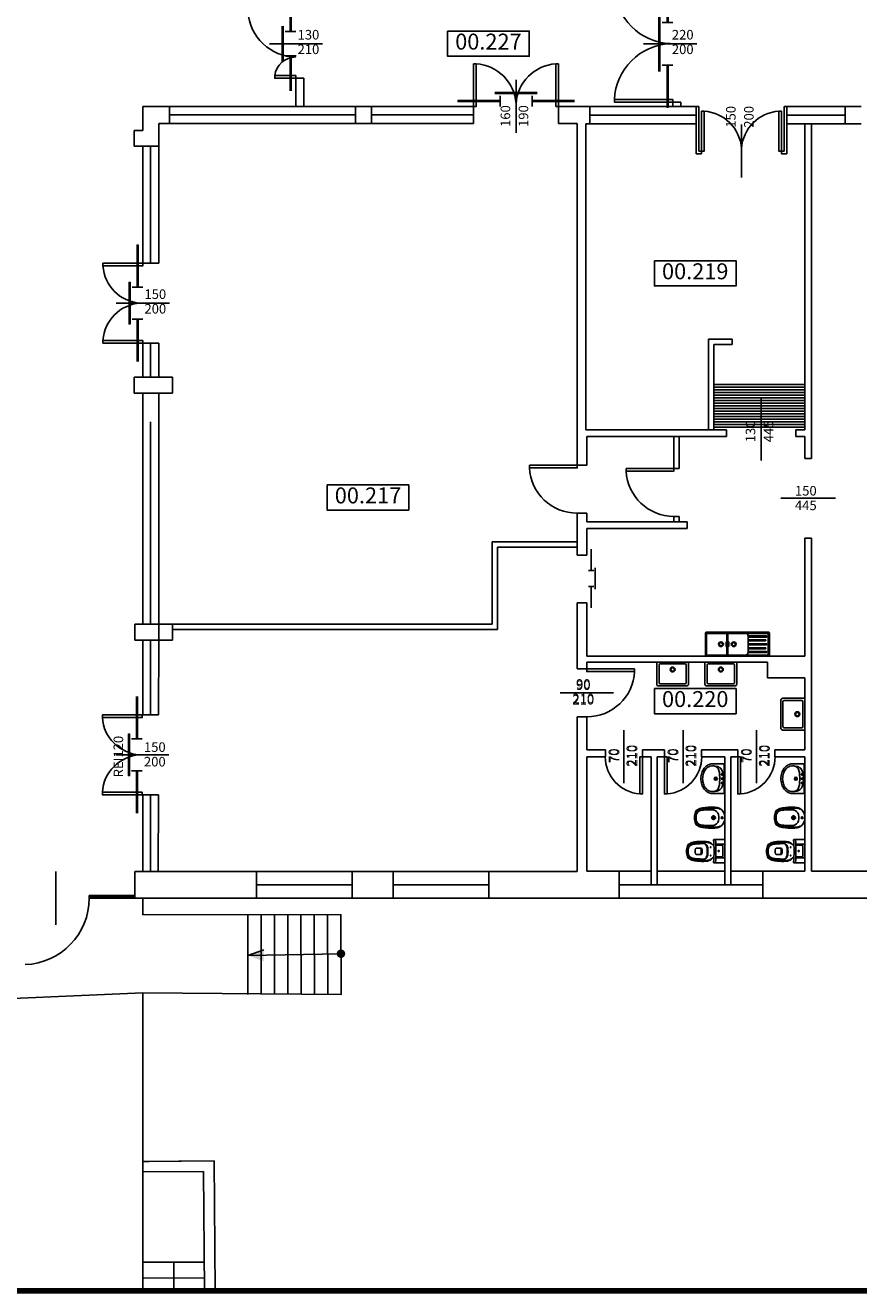
# Model space of a CAD drawing. Units: millimetres. Extents: x 23.4 to 95.5, y -534.5 to -489.6.
# Drawn here: x 43.4 to 59, y -534.5 to -510.8 of the extents above; entities that cross this region are included whole.
import ezdxf
from ezdxf.enums import TextEntityAlignment as Align

# ---------------------------------------------------------------- set-up
doc = ezdxf.new("R2010")
doc.units = ezdxf.units.MM
doc.header["$LTSCALE"] = 0.3
doc.linetypes.add('HIDDEN', pattern=[0.375, 0.25, -0.125])
doc.linetypes.add('TRATTEGGIATA', pattern=[19.05, 12.7, -6.35])
doc.layers.add('008-G-SISTEMA INFORMATIVO-POLILINEE FABBRICATI', color=115, linetype='Continuous', plot=False)
for name, color, linetype in [('012-A-SCALE ESTERNE-RAMPE', 2, 'Continuous'), ('036-A-MURATURE', 4, 'Continuous'), ('037-A-FINESTRE-VETRATE', 200, 'Continuous'), ('038-A-PORTE', 2, 'Continuous'), ('039-A-PORTE REI', 2, 'Continuous'), ('040-A-SERRAMENTI INTERNI', 2, 'Continuous'), ('043-A-PARAPETTI-RINGHIERE', 9, 'Continuous'), ('047-A-SANITARI', 9, 'Continuous'), ('053-A-QUOTE PORTE', 8, 'Continuous'), ('054-A-NUMERI LOCALI', 7, 'Continuous'), ('091-P-PORTE REI', 60, 'Continuous'), ('092-P-TESTI PORTE REI', 7, 'Continuous')]:
    doc.layers.add(name, color=color, linetype=linetype)
doc.layers.add('retino lab analisi', color=7, linetype='Continuous', lineweight=100, true_color=0x457ffc)
doc.styles.add('ARIAL', font='arial.ttf')
doc.styles.add('ROMANS', font='ROMANS.shx')

# ---------------------------------------------------------------- blocks, each defined once
blk = doc.blocks.new('PORTA-REI L 180')
for p, q in [((0.158, 0.679), (0.158, 1.199)), ((0, 0), (0, 0.52)), ((0.058, 0.4), (0.258, 0.4)), ((0, -0.52), (0, 0)), ((0.058, -0.4), (0.258, -0.4)), ((0.158, -0.4), (0.158, -0.679)), ((0.158, -0.679), (0.158, -1.199))]:
    blk.add_line(p, q)
at = {"const_width": 0.05}
for points in [[(0.158, 0.679), (0.158, 1.199)], [(0, 0), (0, 0.52)], [(0.158, 0.4), (0.158, 0.679)], [(0, -0.52), (0, 0)], [(0.158, -0.4), (0.158, -0.679)], [(0.158, -0.679), (0.158, -1.199)]]:
    blk.add_lwpolyline(points, dxfattribs=at)
blk = doc.blocks.new('PORTA-REI L 140')
for p, q in [((0.15, 0.3), (0.15, 1.1)), ((0, -0.4), (0, 0.4)), ((0.05, 0.3), (0.25, 0.3)), ((0.05, -0.3), (0.25, -0.3)), ((0.15, -1.1), (0.15, -0.3))]:
    blk.add_line(p, q)
at = {"const_width": 0.05}
for points in [[(0.15, 0.3), (0.15, 1.1)], [(0, -0.4), (0, 0.4)], [(0.15, -1.1), (0.15, -0.3)]]:
    blk.add_lwpolyline(points, dxfattribs=at)
blk = doc.blocks.new('PORTA-REI L 120')
for p, q in [((0.15, 0.23), (0.15, 0.89)), ((0, -0.33), (0, 0.33)), ((0.05, 0.23), (0.25, 0.23)), ((0.052, -0.23), (0.252, -0.23)), ((0.152, -0.23), (0.152, -0.89))]:
    blk.add_line(p, q)
at = {"const_width": 0.05}
for points in [[(0.15, 0.23), (0.15, 0.89)], [(0, -0.33), (0, 0.33)], [(0.152, -0.23), (0.152, -0.89)]]:
    blk.add_lwpolyline(points, dxfattribs=at)
blk = doc.blocks.new('LAVABO-120')
at = {"linetype": 'Continuous'}
for p, q in [((0.59, 0), (-0.59, 0)), ((-0.6, -0.01), (-0.6, -0.44)), ((-0.58, -0.03), (-0.58, -0.42)), ((0.57, -0.02), (-0.57, -0.02)), ((-0.201, -0.165), (-0.215, -0.19)), ((-0.215, -0.19), (-0.215, -0.26)), ((-0.2, -0.03), (-0.2, -0.42)), ((-0.18, -0.03), (-0.18, -0.42)), ((-0.179, -0.165), (-0.165, -0.19)), ((-0.165, -0.19), (-0.165, -0.26)), ((-0.165, -0.19), (-0.165, -0.26)), ((0.2, -0.07), (0.2, -0.38)), ((0.2, -0.07), (0.545, -0.07)), ((0.545, -0.09), (0.2, -0.09)), ((0.2, -0.14), (0.525, -0.14)), ((0.525, -0.16), (0.2, -0.16)), ((0.2, -0.215), (0.545, -0.215)), ((0.545, -0.235), (0.2, -0.235)), ((0.58, -0.42), (0.58, -0.03)), ((0.6, -0.44), (0.6, -0.01)), ((-0.59, -0.45), (0.59, -0.45)), ((-0.57, -0.43), (0.57, -0.43)), ((-0.215, -0.26), (-0.201, -0.28)), ((-0.165, -0.26), (-0.179, -0.28)), ((0.2, -0.29), (0.525, -0.29)), ((0.525, -0.31), (0.2, -0.31)), ((0.2, -0.36), (0.545, -0.36)), ((0.545, -0.38), (0.2, -0.38))]:
    blk.add_line(p, q, dxfattribs=at)
for centre, radius in [((-0.31, -0.225), 0.045), ((-0.31, -0.225), 0.0325), ((-0.07, -0.225), 0.045), ((-0.07, -0.225), 0.0325)]:
    blk.add_circle(centre, radius, dxfattribs=at)
for centre, radius, start, end in [((-0.59, -0.01), 0.01, 90, 180), ((-0.57, -0.03), 0.01, 90, 180), ((0.15, -0.07), 0.05, 0, 90), ((0.525, -0.15), 0.01, 270, 450), ((0.545, -0.08), 0.01, 270, 450), ((0.545, -0.225), 0.01, 270, 450), ((0.57, -0.03), 0.01, 0, 90), ((0.59, -0.01), 0.01, 0, 90), ((-0.59, -0.44), 0.01, 180, 270), ((-0.57, -0.42), 0.01, 180, 270), ((0.15, -0.38), 0.05, 270, 360), ((0.525, -0.3), 0.01, 270, 450), ((0.545, -0.37), 0.01, 270, 450), ((0.57, -0.42), 0.01, 270, 360), ((0.59, -0.44), 0.01, 270, 360)]:
    blk.add_arc(centre, radius, start, end, dxfattribs=at)
blk = doc.blocks.new('LAVABO-45')
at = {"linetype": 'Continuous'}
for p, q in [((0.29, 0), (-0.29, 0)), ((-0.3, -0.01), (-0.3, -0.41)), ((-0.255, -0.055), (-0.255, -0.39)), ((-0.235, -0.035), (0.235, -0.035)), ((0.255, -0.39), (0.255, -0.055)), ((0.3, -0.41), (0.3, -0.01)), ((-0.26, -0.45), (0.26, -0.45)), ((-0.235, -0.41), (0.235, -0.41))]:
    blk.add_line(p, q, dxfattribs=at)
for radius in [0.045, 0.0325]:
    blk.add_circle((0, -0.14), radius, dxfattribs=at)
for centre, radius, start, end in [((-0.29, -0.01), 0.01, 90, 180), ((-0.235, -0.055), 0.02, 90, 180), ((0.235, -0.055), 0.02, 0, 90), ((0.29, -0.01), 0.01, 0, 90), ((-0.26, -0.41), 0.04, 180, 270), ((-0.235, -0.39), 0.02, 180, 270), ((0.235, -0.39), 0.02, 270, 360), ((0.26, -0.41), 0.04, 270, 360)]:
    blk.add_arc(centre, radius, start, end, dxfattribs=at)
blk = doc.blocks.new('LAVANDINO-45')
at = {"linetype": 'Continuous'}
for points in [[(0.047, 0.014), (0.043, 0.012), (0.052, 0), (0.052, 0), (0.047, 0.014)], [(0.042, -0.09), (0.046, -0.093), (0.052, -0.08), (0.052, -0.08), (0.042, -0.09)]]:
    blk.add_hatch(color=256, dxfattribs=at).paths.add_polyline_path(points)
for p, q in [((0, -0.276), (0, 0.276)), ((0.232, 0.28), (0.004, 0.28)), ((0.012, -0.28), (0.012, 0.28)), ((0.004, -0.28), (0.232, -0.28))]:
    blk.add_line(p, q, dxfattribs=at)
for points in [[(0.232, 0.28, -0.123818), (0.312, 0.26, -0.10563), (0.385, 0.198, -0.087168), (0.431, 0.11, -0.077475), (0.448, 0, -0.077475)], [(0.257, 0.239, -0.090386), (0.301, 0.225, -0.10563), (0.361, 0.174, -0.087168), (0.401, 0.098, -0.077475), (0.416, 0, -0.077475)], [(0.144, 0.232, 0.060025), (0.119, 0.223, 0.10563), (0.064, 0.176, 0.095638), (0.035, 0.109, 0.066601), (0.024, 0, 0.076559)], [(0.257, -0.239, 0.090386), (0.301, -0.225, 0.10563), (0.361, -0.174, 0.087168), (0.401, -0.098, 0.077475), (0.416, 0, 0.077475)], [(0.144, -0.232, -0.060025), (0.119, -0.223, -0.10563), (0.064, -0.176, -0.095638), (0.035, -0.109, -0.066601), (0.024, 0, -0.076559)], [(0.448, 0, -0.077475), (0.431, -0.11, -0.087168), (0.385, -0.198, -0.10563), (0.312, -0.26, -0.123818), (0.232, -0.28, -0.123818)]]:
    blk.add_lwpolyline(points, format="xyb", dxfattribs=at)
for points in [[(0.047, 0.014), (0.043, 0.012), (0.052, 0), (0.052, 0), (0.047, 0.014)], [(0.042, -0.09), (0.046, -0.093), (0.052, -0.08), (0.052, -0.08), (0.042, -0.09)]]:
    blk.add_lwpolyline(points, dxfattribs=at)
for centre, radius in [((0.052, 0), 0.014), ((0.168, 0), 0.028), ((0.168, 0), 0.016)]:
    blk.add_circle(centre, radius, dxfattribs=at)
at = {"linetype": 'HIDDEN'}
for centre in [(0.052, 0.08), (0.052, -0.08)]:
    blk.add_circle(centre, 0.0128, dxfattribs=at)
at = {"linetype": 'Continuous'}
for centre, radius, start, end in [((0.004, 0.276), 0.004, 90, 180), ((0.219, 0.128), 0.113, 87.2665, 146.5053), ((0.223, -0.164), 0.404, 85.2136, 101.3233), ((0.835, 0.025), 0.74, 172.8482, 181.9582), ((0.406, 0.058), 0.31, 154.9831, 169.0597), ((0.835, -0.025), 0.74, 178.0418, 187.1518), ((0.406, -0.058), 0.31, 190.9403, 205.0169), ((0.219, -0.128), 0.113, 213.4947, 272.7335), ((0.223, 0.164), 0.404, 258.6767, 274.7864), ((0.004, -0.276), 0.004, 180, 270)]:
    blk.add_arc(centre, radius, start, end, dxfattribs=at)
blk = doc.blocks.new('BIDET-57')
at = {"linetype": 'Continuous'}
blk.add_hatch(color=256, dxfattribs=at).paths.add_polyline_path([(0.044, 0.017), (0.039, 0.015), (0.05, 0), (0.05, 0), (0.045, 0.017)])
blk.add_line((0, 0.011), (0, -0.011), dxfattribs=at)
blk.add_lwpolyline([(0.044, 0.017), (0.039, 0.015), (0.05, 0), (0.05, 0), (0.044, 0.017)], dxfattribs=at)
blk.add_lwpolyline([(0.138, -0.177, 0.051337), (0.416, -0.17, 0.120596), (0.52, -0.129, 0.119514), (0.535, -0.107, 0.099706), (0.555, 0, 0.099706), (0.535, 0.107, 0.119514), (0.52, 0.129, 0.120596), (0.416, 0.17, 0.051337), (0.138, 0.177)], format="xyb", dxfattribs=at)
for centre, radius in [((0.05, 0), 0.0175), ((0.21, 0), 0.035), ((0.21, 0), 0.017)]:
    blk.add_circle(centre, radius, dxfattribs=at)
for centre, radius, start, end in [((0.181, 0.015), 0.181, 118.2283, 181.2716), ((0.137, 0.069), 0.105, 105.3745, 118.2283), ((0.152, 0.069), 0.12, 105.3745, 118.2283), ((0.18, -0.089), 0.269, 98.9732, 105.3745), ((0.364, 0.005), 0.255, 175.8542, 181.0009), ((0.246, 0.015), 0.136, 118.2283, 176.6879), ((0.196, -0.089), 0.284, 88.0452, 105.3745), ((0.217, 0.069), 0.0753, 105.3745, 118.2283), ((0.26, -0.089), 0.239, 99.2368, 105.3745), ((0.253, -1.025), 1.221, 82.2282, 92.2086), ((0.281, -0.357), 0.507, 87.3237, 96.7229), ((0.258, -1.174), 1.325, 82.6727, 87.9591), ((0.384, -0.064), 0.251, 58.4871, 82.2495), ((0.399, -0.064), 0.206, 68.9532, 82.2199), ((0.437, 0.035), 0.1, 11.8993, 68.9532), ((0.483, 0.086), 0.0713, 21.7606, 63.417), ((0.294, 0.005), 0.246, 358.8611, 371.8993), ((0.279, 0.005), 0.291, 359.0374, 381.7606), ((0.279, -0.005), 0.291, 338.2394, 360.9626), ((0.181, -0.015), 0.181, 178.7284, 241.7717), ((0.137, -0.069), 0.105, 241.7717, 254.6255), ((0.152, -0.069), 0.12, 241.7717, 254.6255), ((0.364, -0.005), 0.255, 178.9991, 184.1458), ((0.18, 0.089), 0.269, 254.6255, 261.0268), ((0.246, -0.015), 0.136, 183.3121, 241.7717), ((0.196, 0.089), 0.284, 254.6255, 271.9548), ((0.217, -0.069), 0.0753, 241.7717, 254.6255), ((0.26, 0.089), 0.239, 254.6255, 260.7632), ((0.253, 1.025), 1.221, 267.7914, 277.7718), ((0.281, 0.357), 0.507, 263.2771, 272.6763), ((0.258, 1.174), 1.325, 272.0409, 277.3273), ((0.384, 0.064), 0.251, 277.7505, 301.5129), ((0.399, 0.064), 0.206, 277.7801, 291.0468), ((0.437, -0.035), 0.1, 291.0468, 348.1007), ((0.483, -0.086), 0.0713, 296.583, 338.2394), ((0.294, -0.005), 0.246, 348.1007, 361.1389)]:
    blk.add_arc(centre, radius, start, end, dxfattribs=at)
blk = doc.blocks.new('WC-71-CASSETTA')
at = {"linetype": 'Continuous'}
for p, q in [((0.2, 0.22), (0, 0.22)), ((0, 0.22), (0, -0.22)), ((0.169, 0.13), (0.01, 0.13)), ((0.035, -0.09), (0.035, 0.09)), ((0.055, 0.11), (0.165, 0.11)), ((0.467, 0.147), (0.4, 0.15)), ((0.535, 0.065), (0.451, 0.065)), ((0, -0.22), (0.2, -0.22)), ((0.01, -0.13), (0.169, -0.13)), ((0.166, -0.11), (0.055, -0.11)), ((0.4, -0.14), (0.467, -0.137)), ((0.451, -0.055), (0.535, -0.055))]:
    blk.add_line(p, q, dxfattribs=at)
for centre, radius in [((0.115, 0), 0.011), ((0.265, 0.083), 0.0075), ((0.265, -0.072), 0.0075)]:
    blk.add_circle(centre, radius, dxfattribs=at)
for centre, radius, start, end in [((0.01, 0.12), 0.01, 90, 180), ((0.055, 0.09), 0.02, 90, 180), ((0.165, 0.21), 0.01, 354.572, 450), ((2.375, 0), 2.21, 174.572, 185.428), ((0.2, 0.21), 0.01, 354.572, 450), ((2.41, 0), 2.21, 174.572, 185.428), ((0.185, 0.16), 0.05, 293.2803, 320.5414), ((0.355, 0.02), 0.17, 115.9976, 140.5414), ((0.337, 0.021), 0.153, 115.103, 136.9073), ((0.322, 0.067), 0.105, 105.3745, 118.2283), ((0.337, 0.067), 0.12, 105.3745, 118.2283), ((0.365, -0.091), 0.269, 98.9732, 105.3745), ((0.381, -0.091), 0.284, 88.0452, 105.3745), ((0.763, 0.005), 0.448, 169.2048, 180.0029), ((0.763, 0.005), 0.448, 179.9971, 190.7952), ((0.415, -0.857), 1.035, 81.6116, 95.0594), ((0.397, 0.075), 0.075, 87.7256, 169.2048), ((0.763, 0.005), 0.435, 169.2048, 180.0029), ((0.763, 0.005), 0.435, 179.9971, 190.7952), ((0.408, 0.077), 0.0727, 144.7411, 172.4411), ((0.43, -0.659), 0.853, 80.6986, 92.6415), ((0.587, 0.005), 0.163, 165.75, 194.25), ((0.457, 0.038), 0.0277, 107.8603, 165.75), ((0.65, 0.005), 0.205, 167.3196, 192.6804), ((0.451, 0.055), 0.01, 90, 107.8603), ((0.466, 0.055), 0.01, 90, 108.0439), ((0.477, -0.352), 0.5, 83.4136, 91.036), ((0.456, -0.529), 0.677, 79.744, 83.4136), ((0.531, 0.046), 0.0198, 12.6804, 77.3196), ((0.35, 0.005), 0.205, 347.3196, 372.6804), ((0.534, -0.066), 0.236, 54.7438, 82.2495), ((0.534, -0.066), 0.251, 58.4871, 82.2495), ((0.549, -0.066), 0.206, 68.9532, 82.2199), ((0.598, 0.04), 0.0893, 13.3087, 73.7436), ((0.633, 0.084), 0.0713, 21.7606, 63.417), ((0.633, 0.084), 0.0563, 21.7606, 49.0218), ((0.465, 0.01), 0.24, 358.9267, 383.3435), ((0.444, 0.01), 0.246, 358.8611, 371.8993), ((0.429, 0), 0.276, 338.2394, 361.0149), ((0.444, 0), 0.246, 348.1007, 361.1389), ((0.465, 0.01), 0.255, 358.9857, 383.2599), ((0.465, 0.001), 0.255, 336.7401, 361.0143), ((0.01, -0.12), 0.01, 180, 270), ((0.055, -0.09), 0.02, 180, 270), ((0.165, -0.21), 0.01, 270, 365.428), ((0.2, -0.21), 0.01, 270, 365.428), ((0.195, -0.16), 0.05, 43.3063, 74.5024), ((0.355, -0.009), 0.17, 223.3063, 244.0024), ((0.337, -0.011), 0.153, 227.5508, 244.897), ((0.322, -0.056), 0.105, 241.7717, 254.6255), ((0.337, -0.056), 0.12, 241.7717, 254.6255), ((0.365, 0.102), 0.269, 254.6255, 261.0268), ((0.381, 0.102), 0.284, 254.6255, 271.9548), ((0.397, -0.065), 0.075, 190.7952, 272.2744), ((0.415, 0.867), 1.035, 264.9406, 278.3884), ((0.408, -0.067), 0.0727, 187.5589, 226.1756), ((0.43, 0.67), 0.853, 267.3585, 279.3014), ((0.457, -0.028), 0.0277, 194.25, 252.1397), ((0.451, -0.045), 0.01, 252.1397, 270), ((0.466, -0.045), 0.01, 251.9561, 270), ((0.477, 0.363), 0.5, 268.964, 276.5864), ((0.456, 0.539), 0.677, 276.5864, 280.256), ((0.531, -0.035), 0.0198, 282.6804, 347.3196), ((0.534, 0.077), 0.236, 277.7505, 305.2562), ((0.534, 0.077), 0.251, 277.7505, 301.5129), ((0.549, 0.077), 0.206, 277.7801, 291.0468), ((0.598, -0.03), 0.0893, 286.2564, 346.6913), ((0.633, -0.073), 0.0713, 296.583, 338.2394), ((0.655, -0.084), 0.0352, 295.3356, 329.8801)]:
    blk.add_arc(centre, radius, start, end, dxfattribs=at)

msp = doc.modelspace()

# ---------------------------------------------------------------- hatches: boundary and pattern name
at = {"layer": '012-A-SCALE ESTERNE-RAMPE'}
h = msp.add_hatch(color=256, dxfattribs=at)
h.paths.add_polyline_path([(47.842, -528.136), (47.841, -528.245), (47.541, -528.245)])
h.paths.add_polyline_path([(47.541, -528.245), (47.841, -528.245), (47.841, -528.354)])

# ---------------------------------------------------------------- linework, layer by layer
at = {"layer": '008-G-SISTEMA INFORMATIVO-POLILINEE FABBRICATI'}
for points in [[(70.749, -527.166), (45.569, -527.166), (45.569, -527.477), (49.294, -527.48), (49.299, -528.98), (45.569, -528.948), (45.569, -528.948), (45.569, -528.948), (45.569, -528.949), (41.82, -529.109), (41.82, -529.109), (40.27, -529.099), (40.265, -526.094), (41.622, -526.093), (41.623, -527.602), (41.821, -527.601), (41.821, -489.596), (41.82, -489.596), (45.574, -489.596), (45.574, -495.056), (79.479, -495.056)], [(46.931, -534.549), (46.908, -532.108), (45.569, -532.121), (45.569, -528.949), (41.82, -529.108), (41.82, -534.549)]]:
    msp.add_lwpolyline(points, dxfattribs=at)
at = {"layer": '012-A-SCALE ESTERNE-RAMPE'}
for p, q in [((45.569, -527.477), (45.569, -527.166)), ((45.569, -527.477), (49.294, -527.48)), ((47.547, -528.981), (47.544, -527.483)), ((47.797, -528.98), (47.794, -527.482)), ((48.047, -528.98), (48.044, -527.482)), ((48.297, -528.979), (48.294, -527.481)), ((48.547, -528.979), (48.544, -527.481)), ((48.797, -528.978), (48.794, -527.48)), ((49.047, -528.978), (49.044, -527.48)), ((49.294, -527.48), (49.299, -528.98)), ((47.541, -528.245), (47.842, -528.136)), ((47.541, -528.245), (49.296, -528.211)), ((45.566, -534.549), (45.569, -528.949)), ((49.299, -528.98), (45.569, -528.948)), ((45.582, -532.121), (45.686, -532.12)), ((45.686, -532.12), (46.908, -532.108)), ((46.908, -532.108), (46.931, -534.549)), ((46.709, -532.31), (45.582, -532.312)), ((46.709, -532.31), (46.73, -534.549)), ((46.725, -534.01), (45.588, -534.012)), ((46.155, -534.549), (46.15, -534.004)), ((46.728, -534.31), (45.589, -534.312))]:
    msp.add_line(p, q, dxfattribs=at)
at = {"layer": '012-A-SCALE ESTERNE-RAMPE', "const_width": 0.08}
msp.add_lwpolyline([(49.336, -528.21, -1), (49.256, -528.212, -1)], format="xyb", close=True, dxfattribs=at)
at = {"layer": '036-A-MURATURE', "linetype": 'Continuous'}
for p, q in [((48.449, -512.276), (48.449, -511.746)), ((48.599, -511.746), (48.449, -511.746)), ((48.599, -511.746), (48.599, -512.276)), ((45.569, -512.276), (45.569, -512.726)), ((46.069, -512.276), (45.569, -512.276)), ((49.569, -512.276), (46.069, -512.276)), ((46.069, -512.596), (46.069, -512.276)), ((49.569, -512.596), (49.569, -512.276)), ((49.869, -512.276), (49.569, -512.276)), ((51.789, -512.276), (49.869, -512.276)), ((49.869, -512.596), (49.869, -512.276)), ((51.789, -512.596), (51.789, -512.276)), ((53.389, -512.596), (53.389, -512.276)), ((53.979, -512.276), (53.389, -512.276)), ((53.979, -512.276), (55.979, -512.276)), ((53.979, -512.606), (53.979, -512.276)), ((55.539, -512.276), (55.539, -512.196)), ((55.689, -512.196), (55.539, -512.196)), ((55.689, -512.276), (55.689, -512.196)), ((57.679, -512.276), (58.779, -512.276)), ((58.779, -512.606), (58.779, -512.276)), ((59.079, -512.276), (58.779, -512.276)), ((45.869, -512.596), (45.869, -513.026)), ((45.869, -512.596), (46.069, -512.596)), ((46.069, -512.596), (49.569, -512.596)), ((49.569, -512.596), (49.869, -512.596)), ((49.869, -512.596), (51.789, -512.596)), ((53.389, -512.596), (53.739, -512.596)), ((53.739, -519.026), (53.739, -512.596)), ((53.739, -519.026), (53.739, -512.596)), ((53.739, -519.026), (53.739, -512.596)), ((53.899, -518.356), (53.899, -512.606)), ((53.979, -512.606), (53.899, -512.606)), ((55.979, -512.606), (53.979, -512.606)), ((58.779, -512.606), (57.679, -512.606)), ((58.019, -512.606), (58.019, -518.356)), ((58.149, -518.896), (58.149, -512.606)), ((59.079, -512.606), (58.779, -512.606)), ((45.569, -512.726), (45.409, -512.726)), ((45.409, -512.726), (45.409, -513.026)), ((45.409, -513.026), (45.869, -513.026)), ((45.569, -513.026), (45.569, -515.226)), ((45.869, -515.226), (45.869, -513.026)), ((45.869, -515.226), (45.569, -515.226)), ((56.654, -516.656), (56.206, -516.656)), ((56.206, -516.656), (56.206, -518.356)), ((56.654, -516.656), (56.654, -516.756)), ((45.569, -516.726), (45.569, -517.366)), ((45.869, -516.726), (45.569, -516.726)), ((45.869, -517.366), (45.869, -516.726)), ((56.654, -516.756), (56.306, -516.756)), ((56.306, -516.756), (56.306, -518.356)), ((45.409, -517.366), (45.409, -517.666)), ((46.129, -517.366), (45.409, -517.366)), ((46.129, -517.666), (46.129, -517.366)), ((46.129, -517.666), (45.409, -517.666)), ((45.569, -517.666), (45.569, -522.016)), ((45.869, -522.016), (45.869, -517.666)), ((56.549, -518.356), (53.899, -518.356)), ((56.549, -518.356), (53.899, -518.356)), ((56.206, -518.356), (53.899, -518.356)), ((53.919, -518.486), (56.549, -518.486)), ((53.919, -519.026), (53.919, -518.486)), ((53.919, -518.486), (55.558, -518.486)), ((53.919, -519.026), (53.919, -518.486)), ((53.919, -518.486), (55.558, -518.486)), ((53.919, -519.026), (53.919, -518.486)), ((55.558, -518.486), (55.558, -519.086)), ((55.658, -518.486), (56.549, -518.486)), ((55.658, -518.486), (56.549, -518.486)), ((55.658, -518.486), (55.658, -519.086)), ((56.549, -518.486), (56.549, -518.356)), ((57.849, -518.486), (57.849, -518.356)), ((58.019, -518.356), (57.849, -518.356)), ((57.849, -518.486), (58.019, -518.486)), ((58.019, -518.486), (58.019, -518.896)), ((53.919, -519.026), (53.739, -519.026)), ((58.019, -518.896), (58.149, -518.896)), ((55.558, -519.086), (55.658, -519.086)), ((53.739, -520.716), (53.739, -519.926)), ((53.739, -520.466), (53.739, -519.926)), ((53.739, -520.466), (53.739, -519.926)), ((53.739, -519.926), (53.919, -519.926)), ((53.919, -520.086), (53.919, -519.926)), ((53.919, -520.086), (53.919, -519.926)), ((53.919, -520.086), (53.919, -519.926)), ((55.558, -519.986), (55.558, -520.086)), ((55.558, -519.986), (55.658, -519.986)), ((55.658, -519.986), (55.658, -520.086)), ((55.809, -520.086), (53.919, -520.086)), ((53.919, -520.716), (53.919, -520.216)), ((53.919, -520.216), (55.809, -520.216)), ((53.919, -520.716), (53.919, -520.216)), ((53.919, -520.716), (53.919, -520.216)), ((55.809, -520.216), (55.809, -520.086)), ((52.139, -522.016), (52.139, -520.466)), ((58.019, -520.396), (58.019, -522.616)), ((58.149, -520.396), (58.019, -520.396)), ((58.149, -526.656), (58.149, -520.396)), ((52.239, -522.116), (52.239, -520.566)), ((53.739, -520.716), (53.739, -520.566)), ((53.739, -520.716), (53.739, -520.566)), ((53.739, -520.716), (53.919, -520.716)), ((53.739, -522.856), (53.739, -521.615)), ((53.739, -522.856), (53.739, -521.615)), ((53.739, -522.856), (53.739, -521.615)), ((53.919, -521.615), (53.739, -521.615)), ((53.919, -522.616), (53.919, -521.615)), ((53.919, -522.616), (53.919, -521.615)), ((53.919, -522.616), (53.919, -521.615)), ((45.419, -522.016), (45.419, -522.316)), ((45.419, -522.016), (46.129, -522.016)), ((45.869, -522.016), (45.869, -522.316)), ((46.129, -522.316), (46.129, -522.016)), ((46.129, -522.316), (45.419, -522.316)), ((45.569, -522.316), (45.569, -523.721)), ((45.865, -523.721), (45.869, -522.316)), ((58.019, -522.616), (53.919, -522.616)), ((53.919, -522.856), (53.919, -522.726)), ((57.319, -522.726), (53.919, -522.726)), ((53.919, -522.856), (53.919, -522.726)), ((53.919, -522.856), (53.919, -522.726)), ((57.319, -522.726), (57.319, -523.026)), ((53.919, -522.856), (53.739, -522.856)), ((53.919, -522.856), (53.739, -522.856)), ((53.919, -522.856), (53.739, -522.856)), ((58.019, -523.026), (57.319, -523.026)), ((58.019, -523.026), (58.019, -524.376)), ((53.739, -526.666), (53.739, -523.756)), ((53.919, -523.756), (53.739, -523.756)), ((53.739, -526.666), (53.739, -523.756)), ((53.919, -523.756), (53.739, -523.756)), ((53.739, -526.666), (53.739, -523.756)), ((53.919, -523.756), (53.739, -523.756)), ((53.919, -524.376), (53.919, -523.756)), ((53.919, -524.376), (53.919, -523.756)), ((53.919, -524.376), (53.919, -523.756)), ((54.269, -524.376), (53.919, -524.376)), ((54.269, -524.376), (53.919, -524.376)), ((54.269, -524.376), (53.919, -524.376)), ((53.919, -524.506), (54.269, -524.506)), ((53.919, -526.656), (53.919, -524.506)), ((53.919, -524.506), (54.269, -524.506)), ((53.919, -526.656), (53.919, -524.506)), ((53.919, -524.506), (54.269, -524.506)), ((53.919, -526.656), (53.919, -524.506)), ((54.269, -524.506), (54.269, -524.376)), ((54.269, -524.506), (54.269, -524.376)), ((54.919, -524.506), (55.129, -524.506)), ((54.969, -524.506), (54.969, -524.376)), ((55.379, -524.376), (54.969, -524.376)), ((54.969, -524.506), (54.969, -524.376)), ((55.379, -524.376), (54.969, -524.376)), ((55.379, -524.376), (54.969, -524.376)), ((55.379, -524.376), (54.969, -524.376)), ((54.969, -524.506), (55.129, -524.506)), ((54.969, -524.506), (55.129, -524.506)), ((54.969, -524.506), (55.129, -524.506)), ((55.129, -524.506), (55.129, -526.916)), ((55.129, -524.506), (55.129, -526.916)), ((55.244, -524.506), (55.379, -524.506)), ((55.244, -526.916), (55.244, -524.506)), ((55.244, -524.506), (55.379, -524.506)), ((55.244, -526.916), (55.244, -524.506)), ((55.244, -524.506), (55.379, -524.506)), ((55.244, -524.506), (55.379, -524.506)), ((55.379, -524.506), (55.379, -524.376)), ((55.379, -524.506), (55.379, -524.376)), ((55.379, -524.506), (55.379, -524.376)), ((56.079, -524.506), (56.079, -524.376)), ((56.759, -524.376), (56.079, -524.376)), ((56.079, -524.506), (56.079, -524.376)), ((56.759, -524.376), (56.079, -524.376)), ((56.079, -524.506), (56.079, -524.376)), ((56.759, -524.376), (56.079, -524.376)), ((56.079, -524.506), (56.514, -524.506)), ((56.079, -524.506), (56.514, -524.506)), ((56.079, -524.506), (56.514, -524.506)), ((56.514, -524.506), (56.514, -526.916)), ((56.514, -524.506), (56.514, -526.916)), ((56.514, -524.506), (56.514, -526.916)), ((56.629, -524.506), (56.759, -524.506)), ((56.629, -524.506), (56.629, -526.916)), ((56.629, -524.506), (56.759, -524.506)), ((56.629, -524.506), (56.629, -526.916)), ((56.629, -524.506), (56.759, -524.506)), ((56.629, -524.506), (56.629, -526.916)), ((56.759, -524.506), (56.759, -524.376)), ((56.759, -524.506), (56.759, -524.376)), ((56.759, -524.506), (56.759, -524.376)), ((57.459, -524.506), (57.459, -524.376)), ((58.019, -524.376), (57.459, -524.376)), ((57.459, -524.506), (57.459, -524.376)), ((58.019, -524.376), (57.459, -524.376)), ((57.459, -524.506), (57.459, -524.376)), ((58.019, -524.376), (57.459, -524.376)), ((57.459, -524.506), (58.019, -524.506)), ((57.459, -524.506), (58.019, -524.506)), ((57.459, -524.506), (58.019, -524.506)), ((58.019, -524.506), (58.019, -526.656)), ((45.569, -525.221), (45.569, -526.666)), ((45.859, -526.666), (45.862, -525.221)), ((54.529, -526.656), (53.919, -526.656)), ((54.529, -527.166), (54.529, -526.656)), ((57.229, -527.166), (57.229, -526.656)), ((58.019, -526.656), (57.229, -526.656)), ((59.439, -526.656), (58.149, -526.656)), ((45.419, -526.666), (45.419, -527.166)), ((47.709, -526.666), (45.419, -526.666)), ((47.709, -527.166), (47.709, -526.666)), ((50.279, -526.666), (49.509, -526.666)), ((49.509, -527.166), (49.509, -526.666)), ((50.279, -527.166), (50.279, -526.666)), ((53.739, -526.666), (52.079, -526.666)), ((52.079, -527.166), (52.079, -526.666)), ((44.559, -527.166), (44.559, -527.116)), ((55.129, -526.916), (55.244, -526.916)), ((56.514, -526.916), (56.629, -526.916)), ((45.419, -527.166), (47.709, -527.166)), ((50.279, -527.166), (49.509, -527.166)), ((54.529, -527.166), (52.079, -527.166)), ((59.439, -527.166), (57.229, -527.166))]:
    msp.add_line(p, q, dxfattribs=at)
at = {"layer": '036-A-MURATURE'}
for p, q in [((52.139, -520.466), (53.739, -520.466)), ((52.239, -520.566), (53.739, -520.566)), ((46.129, -522.016), (52.139, -522.016)), ((46.129, -522.116), (52.239, -522.116)), ((45.569, -523.721), (45.865, -523.721)), ((45.569, -525.221), (45.862, -525.221))]:
    msp.add_line(p, q, dxfattribs=at)
at = {"layer": '037-A-FINESTRE-VETRATE', "linetype": 'TRATTEGGIATA'}
for p, q in [((49.569, -512.436), (46.069, -512.436)), ((51.789, -512.436), (49.869, -512.436)), ((53.979, -512.441), (55.979, -512.441)), ((57.679, -512.441), (58.779, -512.441)), ((45.714, -515.226), (45.714, -513.026)), ((45.714, -517.366), (45.714, -516.726)), ((45.714, -522.016), (45.714, -517.666)), ((45.714, -523.721), (45.714, -522.316)), ((45.714, -526.666), (45.714, -525.221))]:
    msp.add_line(p, q, dxfattribs=at)
at = {"layer": '037-A-FINESTRE-VETRATE', "linetype": 'Continuous'}
for p, q in [((45.714, -523.721), (45.714, -522.316)), ((45.714, -526.666), (45.714, -525.221)), ((54.529, -526.656), (55.129, -526.656)), ((55.244, -526.656), (56.514, -526.656)), ((56.629, -526.656), (57.229, -526.656)), ((49.509, -526.666), (47.709, -526.666)), ((52.079, -526.666), (50.279, -526.666)), ((44.559, -527.116), (45.419, -527.116)), ((49.509, -526.916), (47.709, -526.916)), ((50.279, -526.916), (52.079, -526.916)), ((50.279, -526.916), (50.279, -526.916)), ((54.529, -526.916), (55.129, -526.916)), ((54.529, -526.916), (54.529, -526.916)), ((55.244, -526.916), (56.514, -526.916)), ((56.629, -526.916), (57.229, -526.916)), ((45.419, -527.141), (44.559, -527.141)), ((45.419, -527.166), (44.559, -527.166)), ((47.709, -527.166), (49.509, -527.166)), ((50.279, -527.166), (52.079, -527.166)), ((57.229, -527.166), (54.529, -527.166))]:
    msp.add_line(p, q, dxfattribs=at)
at = {"layer": '038-A-PORTE', "linetype": 'Continuous'}
for points in [[(56.129, -512.366), (56.129, -513.116), (56.079, -513.116), (56.079, -512.366), (56.129, -512.366)], [(57.579, -512.366), (57.579, -513.116), (57.529, -513.116), (57.529, -512.366), (57.579, -512.366)], [(52.839, -519.025), (52.839, -519.075), (53.739, -519.075), (53.739, -519.025), (52.839, -519.025)], [(54.658, -519.085), (54.658, -519.135), (55.558, -519.135), (55.558, -519.085), (54.658, -519.085)], [(54.819, -522.856), (54.819, -522.906), (53.919, -522.906), (53.919, -522.856), (54.819, -522.856)], [(54.819, -522.856), (54.819, -522.906), (53.919, -522.906), (53.919, -522.856), (54.819, -522.856)], [(54.819, -522.856), (54.819, -522.906), (53.919, -522.906), (53.919, -522.856), (54.819, -522.856)], [(54.969, -524.506), (54.969, -525.206), (54.919, -525.206), (54.919, -524.506), (54.969, -524.506)], [(54.969, -524.506), (54.969, -525.206), (54.919, -525.206), (54.919, -524.506), (54.969, -524.506)], [(55.429, -524.506), (55.429, -525.206), (55.379, -525.206), (55.379, -524.506), (55.429, -524.506)], [(55.429, -524.506), (55.429, -525.206), (55.379, -525.206), (55.379, -524.506), (55.429, -524.506)], [(56.809, -524.506), (56.809, -525.206), (56.759, -525.206), (56.759, -524.506), (56.809, -524.506)], [(56.809, -524.506), (56.809, -525.206), (56.759, -525.206), (56.759, -524.506), (56.809, -524.506)], [(56.809, -524.506), (56.809, -525.206), (56.759, -525.206), (56.759, -524.506), (56.809, -524.506)]]:
    msp.add_lwpolyline(points, dxfattribs=at)
for centre, radius, start, end in [((56.079, -513.116), 0.752, 3.8141, 86.1859), ((57.579, -513.116), 0.752, 93.8141, 176.1859), ((53.739, -519.025), 0.901, 183.1799, 270), ((55.558, -519.085), 0.901, 183.1799, 270), ((53.919, -522.856), 0.901, 270, 356.8201), ((53.919, -522.856), 0.901, 270, 356.8201), ((53.919, -522.856), 0.901, 270, 356.8201), ((54.969, -524.506), 0.702, 180, 265.9144), ((54.969, -524.506), 0.702, 180, 265.9144), ((55.379, -524.506), 0.702, 274.0856, 0), ((55.379, -524.506), 0.702, 274.0856, 0), ((56.759, -524.506), 0.702, 274.0856, 0), ((56.759, -524.506), 0.702, 274.0856, 0), ((56.759, -524.506), 0.702, 274.0856, 0), ((43.309, -527.166), 1.251, 272.2906, 0)]:
    msp.add_arc(centre, radius, start, end, dxfattribs=at)
at = {"layer": '039-A-PORTE REI', "linetype": 'Continuous'}
for points in [[(51.839, -511.476), (51.839, -512.276), (51.789, -512.276), (51.789, -511.476), (51.839, -511.476)], [(53.389, -511.476), (53.389, -512.276), (53.339, -512.276), (53.339, -511.476), (53.389, -511.476)], [(48.449, -511.696), (48.449, -511.746), (48.049, -511.746), (48.049, -511.696), (48.449, -511.696)], [(55.539, -512.146), (55.539, -512.196), (54.439, -512.196), (54.439, -512.146), (55.539, -512.146)], [(45.569, -515.226), (45.569, -515.276), (44.819, -515.276), (44.819, -515.226), (45.569, -515.226)], [(45.569, -516.676), (45.569, -516.726), (44.819, -516.726), (44.819, -516.676), (45.569, -516.676)], [(45.559, -523.721), (45.559, -523.771), (44.809, -523.771), (44.809, -523.721), (45.559, -523.721)], [(45.559, -523.721), (45.559, -523.771), (44.809, -523.771), (44.809, -523.721), (45.559, -523.721)], [(45.559, -525.171), (45.559, -525.221), (44.809, -525.221), (44.809, -525.171), (45.559, -525.171)], [(45.559, -525.171), (45.559, -525.221), (44.809, -525.221), (44.809, -525.171), (45.559, -525.171)]]:
    msp.add_lwpolyline(points, dxfattribs=at)
for centre, radius, start, end in [((55.539, -509.996), 1.101, 182.6026, 267.3974), ((48.45, -510.443), 0.903, 183.3375, 269.9357), ((55.539, -512.196), 1.101, 92.6021, 177.3974), ((48.451, -511.752), 0.406, 90.3354, 172.0365), ((51.789, -512.276), 0.802, 3.5763, 86.4237), ((53.389, -512.276), 0.802, 93.5763, 176.4237), ((45.569, -515.226), 0.752, 183.8141, 266.1859), ((45.569, -516.726), 0.752, 93.8156, 176.1859), ((45.559, -523.721), 0.752, 183.8141, 266.1859), ((45.559, -523.721), 0.752, 183.8141, 266.1859), ((45.559, -525.221), 0.752, 93.8156, 176.1859), ((45.559, -525.221), 0.752, 93.8156, 176.1859)]:
    msp.add_arc(centre, radius, start, end, dxfattribs=at)
at = {"layer": '040-A-SERRAMENTI INTERNI', "linetype": 'Continuous'}
for p, q in [((56.029, -512.276), (55.979, -512.276)), ((55.979, -512.276), (55.979, -513.166)), ((56.029, -513.116), (56.029, -512.276)), ((57.679, -512.276), (57.629, -512.276)), ((57.629, -512.276), (57.629, -513.116)), ((57.679, -512.276), (57.679, -513.166)), ((56.079, -513.166), (55.979, -513.166)), ((56.029, -513.116), (56.079, -513.116)), ((56.079, -513.166), (56.079, -513.116)), ((57.579, -513.116), (57.629, -513.116)), ((57.579, -513.166), (57.579, -513.116)), ((57.679, -513.166), (57.579, -513.166))]:
    msp.add_line(p, q, dxfattribs=at)
at = {"layer": '043-A-PARAPETTI-RINGHIERE', "linetype": 'Continuous'}
for p, q in [((56.306, -517.506), (58.019, -517.506)), ((56.306, -517.556), (58.019, -517.556)), ((56.306, -517.606), (58.019, -517.606)), ((56.306, -517.656), (58.019, -517.656)), ((56.306, -517.706), (58.019, -517.706)), ((56.306, -517.756), (58.019, -517.756)), ((56.306, -517.806), (58.019, -517.806)), ((56.306, -517.856), (58.019, -517.856)), ((56.306, -517.906), (58.019, -517.906)), ((56.306, -517.956), (58.019, -517.956)), ((56.306, -518.006), (58.019, -518.006)), ((56.306, -518.056), (58.019, -518.056)), ((56.306, -518.106), (58.019, -518.106)), ((56.306, -518.156), (58.019, -518.156)), ((56.306, -518.206), (58.019, -518.206)), ((56.306, -518.256), (58.019, -518.256)), ((56.306, -518.306), (58.019, -518.306))]:
    msp.add_line(p, q, dxfattribs=at)
at = {"layer": '053-A-QUOTE PORTE', "linetype": 'Continuous'}
for p, q in [((48.949, -511.096), (47.949, -511.096)), ((55.989, -511.096), (54.989, -511.096)), ((52.589, -512.776), (52.589, -511.776)), ((56.829, -513.616), (56.829, -512.616)), ((46.069, -515.976), (45.069, -515.976)), ((57.199, -518.936), (57.199, -517.776)), ((58.599, -519.646), (57.569, -519.646)), ((54.419, -523.306), (53.419, -523.306)), ((54.419, -523.306), (53.419, -523.306)), ((54.619, -525.006), (54.619, -524.006)), ((54.619, -525.006), (54.619, -524.006)), ((55.729, -524.006), (55.729, -525.006)), ((55.729, -524.006), (55.729, -525.006)), ((57.109, -525.006), (57.109, -524.006)), ((57.109, -525.006), (57.109, -524.006)), ((46.059, -524.471), (45.059, -524.471)), ((43.934, -526.666), (43.934, -527.666))]:
    msp.add_line(p, q, dxfattribs=at)
at = {"layer": '054-A-NUMERI LOCALI'}
for points in [[(51.301, -510.86), (52.836, -510.86), (52.836, -511.332), (51.301, -511.332)], [(55.191, -515.18), (56.726, -515.18), (56.726, -515.652), (55.191, -515.652)], [(49.036, -519.395), (50.571, -519.395), (50.571, -519.867), (49.036, -519.867)], [(55.191, -523.226), (56.726, -523.226), (56.726, -523.697), (55.191, -523.697)]]:
    msp.add_lwpolyline(points, close=True, dxfattribs=at)
at = {"layer": 'retino lab analisi'}
msp.add_lwpolyline([(23.417, -489.594), (95.511, -489.594), (95.511, -534.549), (23.417, -534.549)], close=True, dxfattribs=at)

# ---------------------------------------------------------------- block references
at = {"layer": '039-A-PORTE REI'}
for name, p in [('PORTA-REI L 180', (55.281, -511.101)), ('PORTA-REI L 120', (48.199, -511.096)), ('PORTA-REI L 140', (45.319, -515.976)), ('PORTA-REI L 140', (45.309, -524.471))]:
    msp.add_blockref(name, p, dxfattribs=at)
at = {"layer": '039-A-PORTE REI', "rotation": 270}
msp.add_blockref('PORTA-REI L 140', (52.589, -512.026), dxfattribs=at)
at = {"layer": '039-A-PORTE REI', "linetype": 'Continuous', "xscale": 0.5, "yscale": 0.5, "zscale": 0.5, "rotation": 180}
msp.add_blockref('PORTA-REI L 140', (54.079, -521.156), dxfattribs=at)
at = {"layer": '047-A-SANITARI'}
for name, p in [('LAVABO-120', (56.753, -522.166)), ('LAVABO-45', (55.534, -522.726)), ('LAVABO-45', (56.441, -522.726))]:
    msp.add_blockref(name, p, dxfattribs=at)
for name, p, rotation in [('LAVABO-45', (58.019, -523.706), 270), ('LAVANDINO-45', (56.514, -524.92), 180), ('LAVANDINO-45', (58.019, -524.92), 180), ('BIDET-57', (56.514, -525.653), 180), ('BIDET-57', (58.019, -525.653), 180), ('WC-71-CASSETTA', (56.514, -526.281), 180), ('WC-71-CASSETTA', (58.019, -526.281), 180)]:
    msp.add_blockref(name, p, dxfattribs=dict(at, rotation=rotation))
at = {"layer": '091-P-PORTE REI'}
msp.add_blockref('PORTA-REI L 140', (45.309, -524.471), dxfattribs=at)

# ---------------------------------------------------------------- texts
at = {"layer": '053-A-QUOTE PORTE', "style": 'ROMANS'}
for s, p in [('130', (48.684, -510.951)), ('220', (55.724, -510.951)), ('210', (48.684, -511.225)), ('200', (55.724, -511.225)), ('150', (45.804, -515.831)), ('200', (45.804, -516.105)), ('150', (58.039, -519.528)), ('445', (58.039, -519.802)), ('90', (53.854, -523.161)), ('210', (53.854, -523.435))]:
    msp.add_text(s, height=0.18, dxfattribs=at).set_placement(p, align=Align.MIDDLE)
for s, p in [('160', (52.412, -512.458)), ('190', (52.751, -512.458)), ('150', (56.652, -512.472)), ('200', (56.991, -512.472)), ('130', (57.022, -518.388)), ('445', (57.361, -518.388)), ('70', (54.442, -524.488)), ('210', (54.781, -524.488)), ('70', (55.552, -524.488)), ('210', (55.891, -524.488)), ('70', (56.932, -524.488)), ('210', (57.271, -524.488))]:
    msp.add_text(s, height=0.18, rotation=90, dxfattribs=at).set_placement(p, align=Align.MIDDLE)
for s, p in [('90', (53.854, -523.161)), ('210', (53.854, -523.435)), ('150', (45.794, -524.326)), ('200', (45.794, -524.6))]:
    msp.add_text(s, height=0.18, dxfattribs=at).set_placement(p, align=Align.MIDDLE_CENTER)
for s, p in [('70', (54.442, -524.488)), ('210', (54.781, -524.488)), ('70', (55.552, -524.488)), ('210', (55.891, -524.488)), ('70', (56.932, -524.488)), ('210', (57.271, -524.488))]:
    msp.add_text(s, height=0.18, rotation=90, dxfattribs=at).set_placement(p, align=Align.MIDDLE_CENTER)
at = {"layer": '054-A-NUMERI LOCALI', "style": 'ARIAL'}
for s, p in [('00.227', (52.069, -511.096)), ('00.219', (55.959, -515.416)), ('00.217', (49.804, -519.631)), ('00.220', (55.959, -523.461))]:
    msp.add_text(s, height=0.3, dxfattribs=at).set_placement(p, align=Align.MIDDLE)
at = {"layer": '092-P-TESTI PORTE REI', "style": 'ROMANS'}
msp.add_text('REI120', height=0.18, rotation=90, dxfattribs=at).set_placement((45.109, -524.504), align=Align.MIDDLE_CENTER)

doc.saveas('drawing.dxf')
